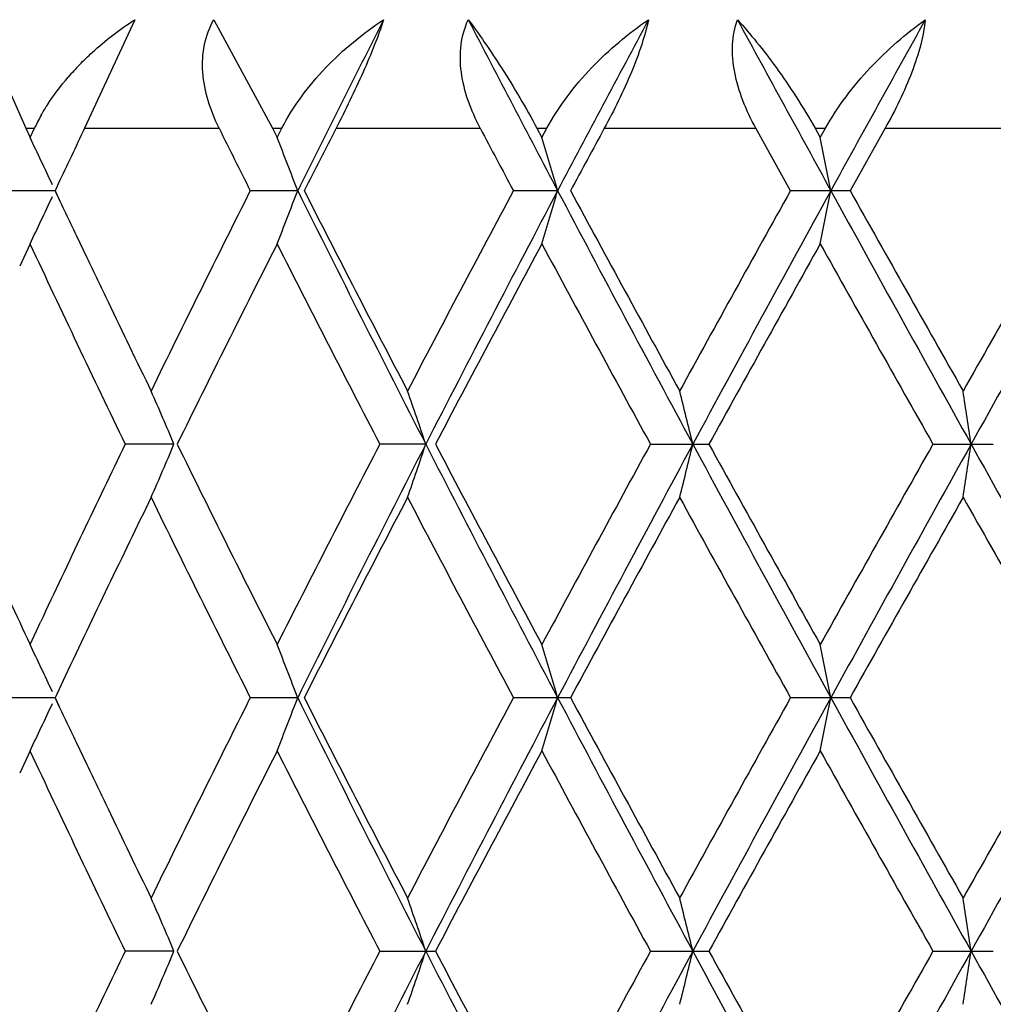
# Model space of a CAD drawing. Units: inches. Extents: x 0 to 11, y 0 to 8.5.
# Drawn here: x 3.2 to 3.3, y 4.5 to 4.7 of the extents above; entities that cross this region are included whole.
import ezdxf

# ---------------------------------------------------------------- set-up
doc = ezdxf.new("R2010")
doc.units = ezdxf.units.IN
doc.header["$LTSCALE"] = 0.605
doc.header["$MEASUREMENT"] = 0
doc.layers.get('0').update_dxf_attribs({"linetype": 'CONTINUOUS'})

msp = doc.modelspace()

# ---------------------------------------------------------------- linework, layer by layer
at = {"color": 7, "linetype": 'Continuous'}
for p, q in [((3.2288798029, 4.6605833745), (3.234266956, 4.648345054)), ((3.2465436285, 4.6605830519), (3.2408946519, 4.648345054)), ((3.2554449407, 4.6605833745), (3.2620596158, 4.648345054)), ((3.234266956, 4.648345054), (3.2347542468, 4.6473008939)), ((3.234266956, 4.648345054), (3.235242355, 4.648345054)), ((3.2347542468, 4.6473008939), (3.235242355, 4.648345054)), ((3.2408946519, 4.648345054), (3.2560562737, 4.648345054)), ((3.2620596158, 4.648345054), (3.2625875439, 4.6473008939)), ((3.2620596158, 4.648345054), (3.2631161431, 4.648345054)), ((3.2625875439, 4.6473008939), (3.2631161431, 4.648345054)), ((3.2692220199, 4.648345054), (3.2854700274, 4.648345054)), ((3.2918549548, 4.648345054), (3.2924151946, 4.6473008939)), ((3.2918549548, 4.648345054), (3.2929759483, 4.648345054)), ((3.2924151946, 4.6473008939), (3.2929759483, 4.648345054)), ((3.2994391118, 4.648345054), (3.3165172641, 4.648345054)), ((3.3204162633, 4.6413124526), (3.3165075402, 4.6483412645)), ((3.3231830827, 4.648345054), (3.3237667988, 4.6473008939)), ((3.3231830827, 4.648345054), (3.3243508638, 4.648345054)), ((3.3237667988, 4.6473008939), (3.3243508638, 4.648345054)), ((3.3310731516, 4.6483411676), (3.3271223179, 4.641312671600001)), ((3.3310693859, 4.648345054), (3.3487083504, 4.648345054)), ((3.2375754885, 4.6413163264), (3.2319724252, 4.6413162933)), ((3.2375622024, 4.6413165991), (3.2380201823, 4.6403373829)), ((3.2379308316, 4.6420970248), (3.2375626201, 4.6413165933)), ((3.2648998167, 4.6413163264), (3.259570823, 4.6413162933)), ((3.2941820325, 4.6413163264), (3.2892111497, 4.6413162933)), ((3.3271187346, 4.6413165933), (3.3204259598, 4.6413162933)), ((3.239936405, 4.6363018466), (3.2411310266, 4.6337925625)), ((3.2347541146, 4.6353322668), (3.2335844469, 4.6328230353)), ((3.2509653435, 4.6127490982), (3.2454883418, 4.6127491218)), ((3.2793245653, 4.6127490982), (3.2741642894, 4.6127491218)), ((3.3046520184, 4.6127491218), (3.3112236689, 4.6127490029)), ((3.3364707189, 4.6127491218), (3.3432581688, 4.6127490029)), ((3.2347542044, 4.590166144599999), (3.2359285746, 4.5926754036)), ((3.2387095741, 4.5866095593), (3.2375626503, 4.5841818838)), ((3.2375755066, 4.5841815938), (3.2319723798, 4.584181578)), ((3.2375622309, 4.5841818865), (3.2380194948, 4.5832042211)), ((3.2648998272, 4.5841815938), (3.2595707736, 4.584181578)), ((3.2956358104, 4.5841818838), (3.2892110972, 4.584181578)), ((3.3271187705, 4.5841818838), (3.320425905, 4.584181578)), ((3.239936441, 4.5791672483), (3.2411310614, 4.5766580077)), ((3.2347540758, 4.578197444), (3.2335844074, 4.5756882508)), ((3.2509653302, 4.555614503), (3.2454883878, 4.5556145107)), ((3.2741643388, 4.5556145107), (3.2804164452, 4.5556143403)), ((3.3046520704, 4.5556145107), (3.3112236097, 4.5556143403)), ((3.3364707727, 4.5556145107), (3.3432581078, 4.5556143403))]:
    msp.add_line(p, q, dxfattribs=at)
for centre, radius, start, end in [((5.4568246211, 3.5523194571), 2.4475392805, 153.0760609681, 153.5807862509), ((5.950162962, 6.0410771741), 3.0022597826, 207.3753792765, 207.7902271572), ((6.283552830900001, 3.0655436824), 3.3792598592, 151.8352483571, 152.2051502219), ((7.244568189600001, 6.793260076699999), 4.471485864, 208.4864125931, 208.7676752801), ((7.9909644381, 2.0791346506), 5.323191637, 150.9912142635, 151.228064044), ((3.2628086381, 4.633623178500001), 0.0313745564, 135.7933487746, 139.2236299655), ((3.2548017515, 4.639186095299999), 0.0215976045, 150.5439065227, 154.9080048822), ((4.931212642699999, 3.8426397998), 1.8725210291, 154.5149056616, 154.7265067826), ((5.2279969025, 5.629952142100001), 2.202761171, 206.4634908117, 206.6678973649), ((5.411178273099999, 3.5479348824), 2.4080842414, 152.8086678992, 152.9965172332), ((5.8972702912, 6.0339783375), 2.9566108468, 207.9471701927, 208.1014729424), ((6.2167994422, 3.0650405739), 3.3193102291, 151.5105540715, 151.648500999), ((2.7664158089, 4.4228390456), 0.5193496065, 24.9585127288, 25.6071302475), ((2.7247151072, 4.436018575799999), 0.577881455, 20.8093683819, 21.4454559783), ((2.6263235759, 4.4473681398), 0.6954503222, 16.1934830425, 16.7075511836), ((2.3805151982, 4.4560352274), 0.962447992, 11.09933415, 11.4626041318), ((4.9215686384, 5.4353850063), 1.8618326629, 205.2454045336, 205.416275485), ((5.1420441404, 3.6954958436), 2.106735791, 153.3235001939, 154.0088014252), ((2.7245273727, 4.8466932497), 0.5780848197999999, 338.5540849118, 339.1899297047), ((5.5129419011, 5.75848937), 2.5103321728, 206.4252482669, 207.1556817027), ((5.472797465499999, 5.766160857999999), 2.4772710741, 207.0047469211, 207.592531144), ((5.7541938911, 3.3246032135), 2.7946267601, 151.8903634277, 152.414008713), ((5.8863669652, 3.2750053308), 2.9302266912, 152.2067988788, 152.8364200639), ((2.6260407547, 4.8353540366), 0.6957466493000001, 343.2921198876, 343.8059528704001), ((6.3872914573, 6.2721926163), 3.4967244447, 207.8009339332, 208.331412281), ((6.3292280148, 6.2783576738), 3.4471092206, 208.3529345541, 208.7803317577), ((6.8653207504, 2.6651174323), 4.0585375399, 150.8613393184, 151.2257029552), ((7.114003075199999, 2.5608235598), 4.322649074, 151.2296317463, 151.6607247129), ((2.3799730845, 4.8267108167), 0.9630015711, 348.5372215469999, 348.9002707753), ((8.246277605700001, 7.3443855083), 5.6147969164, 208.7781081045, 209.1112355986), ((8.1359611772, 7.3397253509), 5.5141926555, 209.298281547, 209.5677105491), ((9.585971779, 1.0759036814), 7.1809255685, 150.2304895379, 150.4378578534), ((10.3144419655, 0.72819523), 7.9826063025, 150.6458811112, 150.8808595014), ((2.7662751472, 4.8598671338), 0.5195078915, 334.3923061692, 335.0407065529), ((4.9514066404, 5.437468476399999), 1.8948268864, 205.0451047386, 205.8011984322), ((5.2265230378, 3.6415207237), 2.2010673694, 153.159287478, 153.8162375878), ((5.4476147561, 5.7412244215), 2.4489595934, 206.8449658461, 207.438706133), ((5.8956473973, 3.2376584024), 2.9547066691, 151.7687284989, 152.2646273846), ((6.2835107121, 6.2415426952), 3.3950910327, 208.2356508637, 208.6691247732), ((7.1545420323, 2.4927721389), 4.3892323878, 150.7816531807, 151.1188707977), ((8.0254627838, 7.265488139299999), 5.3873720851, 209.2228861298, 209.4984602787), ((4.9711795128, 5.4590043186), 1.9167791231, 205.5005654389, 205.6668844287), ((5.0196303583, 5.4822997519), 1.9705393457, 205.6672014309, 205.9914268063), ((2.749885574, 4.4009268127), 0.5440124172, 22.9153107329, 23.601332531), ((2.6857095561, 4.4133510488), 0.6262094242, 18.5674316469, 19.1460252478), ((2.532782648, 4.4234183454), 0.7993763443, 13.7005772217, 14.1424850167), ((2.1077847042, 4.4304857524), 1.2463735448, 8.4087922347, 8.6869794763), ((4.9395533042, 3.7936366293), 1.8817146971, 154.1954134912, 154.8724128511), ((2.7500196586, 4.8245101633), 0.5438651745, 336.3989002491, 337.0851205917), ((5.1949892647, 5.568267910599999), 2.1658377024, 206.1789207192, 206.8465516481), ((5.412314655499999, 3.5023564835), 2.4092980083, 152.5561132422, 153.1596235909), ((5.517979616900001, 3.4644478585), 2.515983342, 152.844786184, 153.5735726628), ((2.6859001738, 4.8120790168), 0.6260071284000001, 340.8541238163, 341.432915785), ((5.889921644099999, 5.9523605613), 2.9342420657, 207.164343296, 207.7931056871), ((5.841551436, 5.9591193212), 2.8934598911, 207.7305235676, 208.2369150179), ((6.217945389500001, 3.0194668765), 3.3205270167, 151.3257467067, 151.7689514384), ((6.3944121845, 2.9494879293), 3.504803897, 151.6688964252, 152.1981471458), ((2.5331054316, 4.8019975543), 0.7990433424, 345.8575659408001, 346.2996669758999), ((7.1186728761, 6.6672377661), 4.3279759867, 208.3397975641, 208.7703616167), ((7.0403959424, 6.6693494127), 4.2586729201, 208.8762581748, 209.2238107413), ((7.8649132197, 2.0503062144), 5.2031728327, 150.4964334272, 150.7817612324), ((8.2582339025, 1.8744720327), 5.6284735073, 150.8889170103, 151.2212319362), ((2.1085649168, 4.7948942792), 1.2455845214, 351.3129623525, 351.5913316808999), ((10.3205313873, 8.5007400726), 7.9895987424, 209.1194247626, 209.3541982602), ((5.0054443232, 3.7501071425), 1.954760312, 154.0083753429, 154.6638024463), ((5.1761985566, 5.5469249638), 2.1448519814, 205.9977093395, 206.6708339872), ((5.5200923654, 3.4349058562), 2.5305029213, 152.4132082003, 152.9886190757), ((5.8099320688, 5.930361204800001), 2.8576737089, 207.5921155155, 208.1042092255), ((6.413989278400001, 2.9009649718), 3.543631362, 151.2251191901, 151.6408684178), ((6.975437341599999, 6.6213326865), 4.1843971561, 208.7800508015, 209.1334556838), ((8.3403130316, 1.770437084), 5.7488449937, 150.4374920058, 150.6959194928), ((9.917722985900001, 8.3385900508), 7.56273407, 209.5675769641, 209.7644764481), ((4.8317275101, 5.3362053352), 1.7626397275, 204.6803002443, 205.0398759956), ((2.76644491, 4.3657125199), 0.5193197714, 24.9590490984, 25.6077017382), ((2.7247464927, 4.378890162799999), 0.5778498832, 20.8098879862, 21.446010661), ((2.6263537345, 4.3902358655), 0.6954206787, 16.1939815706, 16.7080713742), ((2.3805323217, 4.3988959776), 0.9624320548, 11.0997944461, 11.4630698983), ((2.7663548206, 4.8026959089), 0.5194202759000001, 334.3921268427, 335.0406434762), ((4.923634556100001, 5.3792479213), 1.8641267195, 205.2460585484, 205.4167152595), ((5.1411283123, 3.63880674), 2.1057173742, 153.3231472386, 154.0087785435), ((2.7246151473, 4.789526134), 0.5779912763, 338.553881618, 339.189839545), ((5.5161722441, 5.7029863313), 2.5139511375, 206.4257864044, 207.1551649416), ((5.476834681000001, 5.7111125653), 2.4818154586, 207.0053429348, 207.5920494316), ((5.7529079066, 3.2681391989), 2.7931764449, 151.8900701246, 152.4139861709), ((5.886012636599999, 3.2180477394), 2.9298306393, 152.2066324054, 152.8363375641), ((2.6261439588, 4.778191076000001), 0.6956396701, 343.2918947564, 343.8058149956), ((6.3920697777, 6.217608994400001), 3.5021410566, 207.8013925213, 208.3310481184), ((6.3349322102, 6.2243345639), 3.4536068322, 208.3534228539, 208.7800150298), ((6.863247876900001, 2.6091193487), 4.0561735457, 150.8611058289, 151.2256809511), ((7.1132124292, 2.5041103289), 4.3217531645, 151.2294850375, 151.6606665236), ((2.3801043919, 4.7695535143), 0.9628683698, 348.5369791823001, 348.9000843847), ((8.254990802, 7.2920788477), 5.6247582799, 208.7784856058, 209.1110218216), ((8.145513774600001, 7.2879929529), 5.525166982000001, 209.2986618661, 209.5675552147), ((9.5813700421, 1.0213760789), 7.175636666, 150.2303159289, 150.4378365373), ((10.3116946161, 0.6725854784), 7.9794641511, 150.6457549, 150.8808253136), ((4.9538352079, 5.381483378), 1.8975137104, 205.0455134961, 205.8005308684), ((5.2256422834, 3.5848184776), 2.2000862333, 153.1589829679, 153.8162233397), ((5.450857646, 5.6857487836), 2.452602154, 206.8453387566, 207.4381930126), ((5.8943766315, 3.1811910928), 2.953271364, 151.7684764319, 152.2646142042), ((6.2882913704, 6.1869976263), 3.40052796, 208.2359856648, 208.668763656), ((7.1523897365, 2.4368235813), 4.3867749348, 150.7814537079, 151.1188587198), ((8.0340789809, 7.213205099600001), 5.397260281699999, 209.2231809924, 209.4982485986), ((4.974943522099999, 5.403676153099999), 1.920954102, 205.5008621057, 205.6668186513), ((5.0224924415, 5.4265364709), 1.9737129285, 205.667092694, 205.9908005607), ((2.7498622454, 4.3437865539), 0.5440360534, 22.914899908, 23.6008868941), ((2.6856830893, 4.3562123601), 0.626235769, 18.5670119302, 19.14557733), ((2.5327512572, 4.366282049700001), 0.799407207, 13.7001594748, 14.1420475859), ((2.1077488485, 4.3733546536), 1.2464084776, 8.4083898999, 8.686567911200001), ((4.939502339, 3.7365312118), 1.8816561235, 154.1955379158, 154.8725586496), ((2.7500061656, 4.7673804839), 0.5438795044, 336.3990065142, 337.0851965015), ((5.1924168008, 5.5098536623), 2.162964636, 206.1785635884, 206.8470816566999), ((5.4123156554, 3.4452263248), 2.4092968547, 152.5562178328, 153.159728862), ((5.5178013314, 3.4074078778), 2.5157815306, 152.8448503614, 153.573695726), ((2.6859194173, 4.7549363995), 0.6259863272999999, 340.8542500367, 341.4330508295), ((5.887542734, 5.8939927019), 2.931562553, 207.1641259394, 207.7934641895), ((5.838256651900001, 5.9002368335), 2.8897302627, 207.7302453897, 208.2372905041), ((6.217891842899999, 2.9623663513), 3.320463686, 151.3258190905, 151.7690326571), ((6.394104734500001, 2.8925220081), 3.5044532237, 151.6689383356, 152.1982424221), ((2.5332103431, 4.744834555400001), 0.7989346916, 345.8577108637, 346.2998640881), ((7.1152705939, 6.6082540085), 4.324103712699999, 208.3396328392, 208.7705830956), ((7.035854292200001, 6.609693173999999), 4.2534782469, 208.8760580844, 209.2240350529), ((7.864655562899999, 1.9933216771), 5.2028746775, 150.4964741879, 150.7818186596), ((8.257534448300001, 1.8177291866), 5.627671811900001, 150.8889370634, 151.221299656), ((2.109018946, 4.7376868914), 1.2451247395, 351.3131230109, 351.5915901877), ((10.3146446194, 8.4403084055), 7.9828515828, 209.1193127198, 209.3542848997)]:
    msp.add_arc(centre, radius, start, end, dxfattribs=at)
for points, knots in [([(3.2403184251, 4.6554990353), (3.2407851487, 4.6559792062), (3.2427138254, 4.6578446598), (3.2448556186, 4.659486858399999), (3.2465436285, 4.6605830519)], [0, 0, 0, 0, 0.2496416381, 1, 1, 1, 1]), ([(3.2560562737, 4.648345054), (3.255556226, 4.64934955), (3.2547193523, 4.6514035225), (3.2540846851, 4.6546098139), (3.2542407204, 4.657763410299999), (3.2549532103, 4.6597139756), (3.2554449407, 4.6605833745)], [0, 0, 0, 0, 0.2645047607, 0.5199822693, 0.7645492212999999, 1, 1, 1, 1]), ([(3.263116143, 4.648345054), (3.2637469717, 4.6495904447), (3.265248442, 4.6519862474), (3.2679899123, 4.6552265762), (3.2711162785, 4.6581183381), (3.2733993693, 4.659805782), (3.2745779957, 4.6605830519)], [0, 0, 0, 0, 0.2472868518, 0.4982370644, 0.7499143476000001, 1, 1, 1, 1]), ([(3.2745779957, 4.6605830519), (3.2742721966, 4.65963605), (3.273543342, 4.657645687), (3.2718085837, 4.6535394313), (3.2702907316, 4.6504253615), (3.2692220199, 4.648345054)], [0, 0, 0, 0, 0.223290098, 0.4752323147999999, 1, 1, 1, 1]), ([(3.2854700274, 4.648345054), (3.2849367577, 4.6493501842), (3.2840228053, 4.6513989013), (3.2832233681, 4.654590357), (3.2831609708, 4.6577266037), (3.2837041795, 4.6597015325), (3.284117075, 4.6605833745)], [0, 0, 0, 0, 0.2681924219, 0.5263952346, 0.7704900081, 1, 1, 1, 1]), ([(3.284117075, 4.6605833745), (3.2847363065, 4.6597560827), (3.2860121827, 4.6579705824), (3.2886794603, 4.6539434895), (3.2906091321, 4.650668183600001), (3.2918549548, 4.648345054)], [0, 0, 0, 0, 0.2139534722, 0.4542124787, 1, 1, 1, 1]), ([(3.2929759483, 4.648345054), (3.2936434611, 4.6495875203), (3.2951904056, 4.6519735635), (3.2979466143, 4.6552124657), (3.3010339032, 4.6581043374), (3.3032695035, 4.659801455), (3.3044176198, 4.6605830519)], [0, 0, 0, 0, 0.2504037621, 0.5026944098, 0.7534161640000001, 1, 1, 1, 1]), ([(3.3044176198, 4.6605830519), (3.3042174659, 4.6596332501), (3.3036489365, 4.657631432), (3.302498351, 4.654595142), (3.30107198, 4.651455956), (3.299998162, 4.6493751611), (3.2994391118, 4.648345054)], [0, 0, 0, 0, 0.2197684731, 0.4700462761999999, 0.7346393367, 1, 1, 1, 1]), ([(3.3165172641, 4.648345054), (3.3159584214, 4.6493521247), (3.3149808924, 4.6513992113), (3.3140319808, 4.6545765324), (3.3137573224, 4.657691221), (3.31411817, 4.659686818), (3.3144440292, 4.6605833745)], [0, 0, 0, 0, 0.2708198483, 0.5315191429, 0.7756905085, 1, 1, 1, 1]), ([(3.3144440292, 4.6605833745), (3.3151891149, 4.6597660878), (3.3166978806, 4.6579974818), (3.3189051461, 4.655105494), (3.3211129212, 4.6518685082), (3.3225070131, 4.6495548479), (3.3231830827, 4.648345054)], [0, 0, 0, 0, 0.2202042973, 0.4625639903, 0.7240569344, 1, 1, 1, 1]), ([(3.3243508637, 4.648345054), (3.3250435086, 4.6495830408), (3.3266096642, 4.6519574064), (3.329337735, 4.6551955893), (3.3323376641, 4.6580878874), (3.3344918072, 4.65979633), (3.3355919121, 4.6605830519)], [0, 0, 0, 0, 0.2542705438, 0.508087622, 0.7575799914, 1, 1, 1, 1]), ([(3.3355919121, 4.6605830519), (3.3355016876, 4.659635598), (3.3351056343, 4.6576245401), (3.3341017903, 4.6545814182), (3.332731889, 4.6514394927), (3.3316462369, 4.6493694106), (3.3310693859, 4.648345054)], [0, 0, 0, 0, 0.2175249649, 0.4661641697, 0.7313080171999999, 1, 1, 1, 1]), ([(3.235996009, 4.649806856600001), (3.2362102715, 4.6501871647), (3.2371186112, 4.6516973021), (3.2381846921, 4.6531103431), (3.2390498011, 4.6541141632)], [0, 0, 0, 0, 0.2477817275, 1, 1, 1, 1])]:
    msp.add_open_spline(points, degree=3, knots=knots, dxfattribs=at)

doc.saveas('drawing.dxf')
